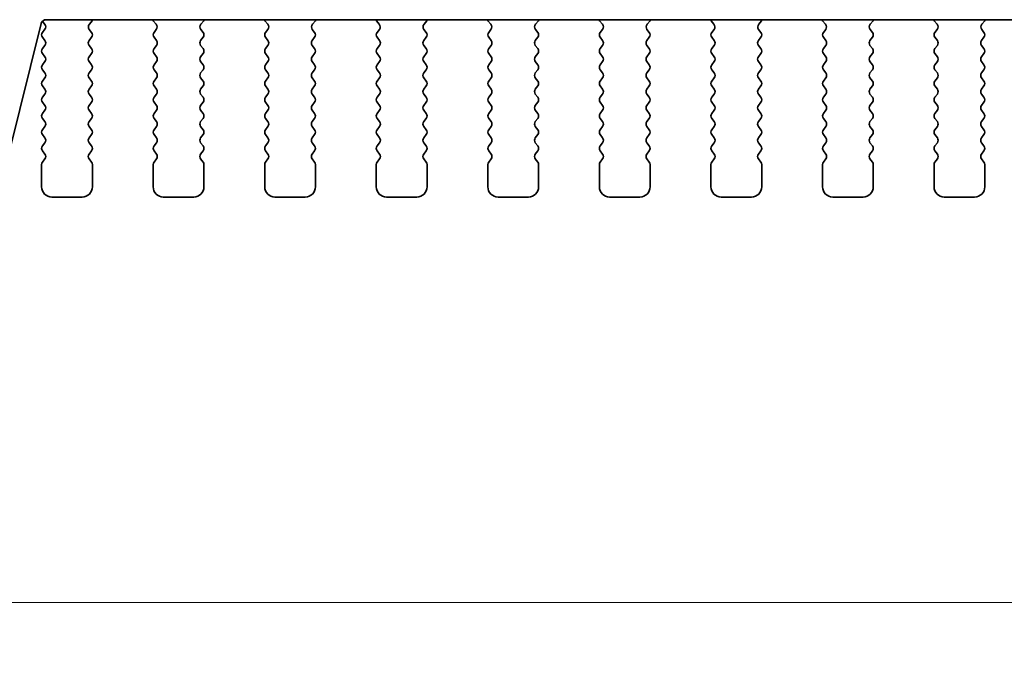
# Model space of a CAD drawing. Units: millimetres. Extents: x 51 to 7334, y 27 to 1433.
# Drawn here: x 2082 to 2131, y 1207 to 1240 of the extents above; entities that cross this region are included whole.
import ezdxf

# ---------------------------------------------------------------- set-up
doc = ezdxf.new("R2010")
doc.units = ezdxf.units.MM
doc.header["$LTSCALE"] = 3.5
doc.layers.get('Defpoints').update_dxf_attribs({"lineweight": 25})
doc.layers.add('Dimension (ISO)', color=7, linetype='Continuous', lineweight=18)
doc.layers.add('Visible (ISO)', color=7, linetype='Continuous', lineweight=35)
doc.styles.add('Note Text (TK)', font='MS PGothic.ttf')
doc.dimstyles.new('Default - Method 1b (TK)', dxfattribs={"dimscale": 3.5, "dimtxt": 2.5, "dimasz": 2.5, "dimexe": 1, "dimexo": 1.5, "dimgap": 1, "dimtad": 1, "dimtoh": 1, "dimrnd": 1e-08, "dimdsep": 46, "dimtxsty": 'Note Text (TK)', "dimcen": 0.09, "dimdle": 5, "dimclrd": 100, "dimclre": 100, "dimclrt": 7, "dimadec": 1, "dimazin": 1, "dimtfac": 1, "dimtmove": 0, "dimatfit": 3, "dimfxl": 1, "dimtolj": 1, "dimlwd": -1, "dimlwe": -1, "dimarcsym": 0})

# ---------------------------------------------------------------- blocks, each defined once
blk = doc.blocks.new('*D64')
at = {"layer": 'Defpoints', "color": 0}
for p in [(2062.02, 1238.799), (2349.52, 1238.799), (2349.52, 1210.86)]:
    blk.add_point(p, dxfattribs=at)
at = {"layer": 'Dimension (ISO)', "color": 100}
for p, q in [((2062.02, 1233.549), (2062.02, 1207.36)), ((2349.52, 1233.549), (2349.52, 1207.36)), ((2070.77, 1210.86), (2340.77, 1210.86))]:
    blk.add_line(p, q, dxfattribs=at)
for points in [[(2070.77, 1212.319), (2070.77, 1209.402), (2062.02, 1210.86)], [(2340.77, 1212.319), (2340.77, 1209.402), (2349.52, 1210.86)]]:
    blk.add_solid(points, dxfattribs=at)
at = {"layer": 'Dimension (ISO)', "color": 7, "insert": (2192.697, 1218.735), "char_height": 8.75, "attachment_point": 4, "style": 'Note Text (TK)'}
blk.add_mtext('\\A1;287.5', dxfattribs=at)

msp = doc.modelspace()

# ---------------------------------------------------------------- linework, layer by layer
at = {"layer": 'Visible (ISO)'}
for p, q in [((2081.3781, 1230.9366), (2083.4994, 1239.4209)), ((2083.5638, 1239.5357), (2083.6804, 1239.3803)), ((2083.7419, 1239.6103), (2327.7989, 1239.6103)), ((2085.8731, 1239.3819), (2086.0173, 1239.5528)), ((2089.0236, 1239.5528), (2089.1678, 1239.3819)), ((2091.3731, 1239.3819), (2091.5173, 1239.5528)), ((2094.5236, 1239.5528), (2094.6678, 1239.3819)), ((2096.8731, 1239.3819), (2097.0173, 1239.5528)), ((2100.0236, 1239.5528), (2100.1678, 1239.3819)), ((2102.3731, 1239.3819), (2102.5173, 1239.5528)), ((2105.5236, 1239.5528), (2105.6678, 1239.3819)), ((2107.8731, 1239.3819), (2108.0173, 1239.5528)), ((2111.0236, 1239.5528), (2111.1678, 1239.3819)), ((2113.3731, 1239.3819), (2113.5173, 1239.5528)), ((2116.5236, 1239.5528), (2116.6678, 1239.3819)), ((2118.8731, 1239.3819), (2119.0173, 1239.5528)), ((2122.0236, 1239.5528), (2122.1678, 1239.3819)), ((2124.3731, 1239.3819), (2124.5173, 1239.5528)), ((2127.5236, 1239.5528), (2127.6678, 1239.3819)), ((2129.8731, 1239.3819), (2130.0173, 1239.5528)), ((2083.6804, 1239.1403), (2083.5604, 1238.9803)), ((2085.9804, 1238.9803), (2085.8659, 1239.1329)), ((2089.1749, 1239.1329), (2089.0604, 1238.9803)), ((2091.4804, 1238.9803), (2091.3659, 1239.1329)), ((2094.6749, 1239.1329), (2094.5604, 1238.9803)), ((2096.9804, 1238.9803), (2096.8659, 1239.1329)), ((2100.1749, 1239.1329), (2100.0604, 1238.9803)), ((2102.4804, 1238.9803), (2102.3659, 1239.1329)), ((2105.6749, 1239.1329), (2105.5604, 1238.9803)), ((2107.9804, 1238.9803), (2107.8659, 1239.1329)), ((2111.1749, 1239.1329), (2111.0604, 1238.9803)), ((2113.4804, 1238.9803), (2113.3659, 1239.1329)), ((2116.6749, 1239.1329), (2116.5604, 1238.9803)), ((2118.9804, 1238.9803), (2118.8659, 1239.1329)), ((2122.1749, 1239.1329), (2122.0604, 1238.9803)), ((2124.4804, 1238.9803), (2124.3659, 1239.1329)), ((2127.6749, 1239.1329), (2127.5604, 1238.9803)), ((2129.9804, 1238.9803), (2129.8659, 1239.1329)), ((2083.5604, 1238.7403), (2083.6804, 1238.5803)), ((2083.6804, 1238.3403), (2083.5604, 1238.1803)), ((2085.8604, 1238.5803), (2085.9804, 1238.7403)), ((2085.9804, 1238.1803), (2085.8604, 1238.3403)), ((2089.0604, 1238.7403), (2089.1804, 1238.5803)), ((2089.1804, 1238.3403), (2089.0604, 1238.1803)), ((2091.3604, 1238.5803), (2091.4804, 1238.7403)), ((2091.4804, 1238.1803), (2091.3604, 1238.3403)), ((2094.5604, 1238.7403), (2094.6804, 1238.5803)), ((2094.6804, 1238.3403), (2094.5604, 1238.1803)), ((2096.8604, 1238.5803), (2096.9804, 1238.7403)), ((2096.9804, 1238.1803), (2096.8604, 1238.3403)), ((2100.0604, 1238.7403), (2100.1804, 1238.5803)), ((2100.1804, 1238.3403), (2100.0604, 1238.1803)), ((2102.3604, 1238.5803), (2102.4804, 1238.7403)), ((2102.4804, 1238.1803), (2102.3604, 1238.3403)), ((2105.5604, 1238.7403), (2105.6804, 1238.5803)), ((2105.6804, 1238.3403), (2105.5604, 1238.1803)), ((2107.8604, 1238.5803), (2107.9804, 1238.7403)), ((2107.9804, 1238.1803), (2107.8604, 1238.3403)), ((2111.0604, 1238.7403), (2111.1804, 1238.5803)), ((2111.1804, 1238.3403), (2111.0604, 1238.1803)), ((2113.3604, 1238.5803), (2113.4804, 1238.7403)), ((2113.4804, 1238.1803), (2113.3604, 1238.3403)), ((2116.5604, 1238.7403), (2116.6804, 1238.5803)), ((2116.6804, 1238.3403), (2116.5604, 1238.1803)), ((2118.8604, 1238.5803), (2118.9804, 1238.7403)), ((2118.9804, 1238.1803), (2118.8604, 1238.3403)), ((2122.0604, 1238.7403), (2122.1804, 1238.5803)), ((2122.1804, 1238.3403), (2122.0604, 1238.1803)), ((2124.3604, 1238.5803), (2124.4804, 1238.7403)), ((2124.4804, 1238.1803), (2124.3604, 1238.3403)), ((2127.5604, 1238.7403), (2127.6804, 1238.5803)), ((2127.6804, 1238.3403), (2127.5604, 1238.1803)), ((2129.8604, 1238.5803), (2129.9804, 1238.7403)), ((2129.9804, 1238.1803), (2129.8604, 1238.3403)), ((2083.5604, 1237.9403), (2083.6804, 1237.7803)), ((2085.8604, 1237.7803), (2085.9804, 1237.9403)), ((2089.0604, 1237.9403), (2089.1804, 1237.7803)), ((2091.3604, 1237.7803), (2091.4804, 1237.9403)), ((2094.5604, 1237.9403), (2094.6804, 1237.7803)), ((2096.8604, 1237.7803), (2096.9804, 1237.9403)), ((2100.0604, 1237.9403), (2100.1804, 1237.7803)), ((2102.3604, 1237.7803), (2102.4804, 1237.9403)), ((2105.5604, 1237.9403), (2105.6804, 1237.7803)), ((2107.8604, 1237.7803), (2107.9804, 1237.9403)), ((2111.0604, 1237.9403), (2111.1804, 1237.7803)), ((2113.3604, 1237.7803), (2113.4804, 1237.9403)), ((2116.5604, 1237.9403), (2116.6804, 1237.7803)), ((2118.8604, 1237.7803), (2118.9804, 1237.9403)), ((2122.0604, 1237.9403), (2122.1804, 1237.7803)), ((2124.3604, 1237.7803), (2124.4804, 1237.9403)), ((2127.5604, 1237.9403), (2127.6804, 1237.7803)), ((2129.8604, 1237.7803), (2129.9804, 1237.9403)), ((2083.6804, 1237.5403), (2083.5604, 1237.3803)), ((2085.9804, 1237.3803), (2085.8604, 1237.5403)), ((2089.1804, 1237.5403), (2089.0604, 1237.3803)), ((2091.4804, 1237.3803), (2091.3604, 1237.5403)), ((2094.6804, 1237.5403), (2094.5604, 1237.3803)), ((2096.9804, 1237.3803), (2096.8604, 1237.5403)), ((2100.1804, 1237.5403), (2100.0604, 1237.3803)), ((2102.4804, 1237.3803), (2102.3604, 1237.5403)), ((2105.6804, 1237.5403), (2105.5604, 1237.3803)), ((2107.9804, 1237.3803), (2107.8604, 1237.5403)), ((2111.1804, 1237.5403), (2111.0604, 1237.3803)), ((2113.4804, 1237.3803), (2113.3604, 1237.5403)), ((2116.6804, 1237.5403), (2116.5604, 1237.3803)), ((2118.9804, 1237.3803), (2118.8604, 1237.5403)), ((2122.1804, 1237.5403), (2122.0604, 1237.3803)), ((2124.4804, 1237.3803), (2124.3604, 1237.5403)), ((2127.6804, 1237.5403), (2127.5604, 1237.3803)), ((2129.9804, 1237.3803), (2129.8604, 1237.5403)), ((2083.5604, 1237.1403), (2083.6804, 1236.9803)), ((2085.8604, 1236.9803), (2085.9804, 1237.1403)), ((2089.0604, 1237.1403), (2089.1804, 1236.9803)), ((2091.3604, 1236.9803), (2091.4804, 1237.1403)), ((2094.5604, 1237.1403), (2094.6804, 1236.9803)), ((2096.8604, 1236.9803), (2096.9804, 1237.1403)), ((2100.0604, 1237.1403), (2100.1804, 1236.9803)), ((2102.3604, 1236.9803), (2102.4804, 1237.1403)), ((2105.5604, 1237.1403), (2105.6804, 1236.9803)), ((2107.8604, 1236.9803), (2107.9804, 1237.1403)), ((2111.0604, 1237.1403), (2111.1804, 1236.9803)), ((2113.3604, 1236.9803), (2113.4804, 1237.1403)), ((2116.5604, 1237.1403), (2116.6804, 1236.9803)), ((2118.8604, 1236.9803), (2118.9804, 1237.1403)), ((2122.0604, 1237.1403), (2122.1804, 1236.9803)), ((2124.3604, 1236.9803), (2124.4804, 1237.1403)), ((2127.5604, 1237.1403), (2127.6804, 1236.9803)), ((2129.8604, 1236.9803), (2129.9804, 1237.1403)), ((2083.6804, 1236.7403), (2083.5604, 1236.5803)), ((2085.9804, 1236.5803), (2085.8604, 1236.7403)), ((2089.1804, 1236.7403), (2089.0604, 1236.5803)), ((2091.4804, 1236.5803), (2091.3604, 1236.7403)), ((2094.6804, 1236.7403), (2094.5604, 1236.5803)), ((2096.9804, 1236.5803), (2096.8604, 1236.7403)), ((2100.1804, 1236.7403), (2100.0604, 1236.5803)), ((2102.4804, 1236.5803), (2102.3604, 1236.7403)), ((2105.6804, 1236.7403), (2105.5604, 1236.5803)), ((2107.9804, 1236.5803), (2107.8604, 1236.7403)), ((2111.1804, 1236.7403), (2111.0604, 1236.5803)), ((2113.4804, 1236.5803), (2113.3604, 1236.7403)), ((2116.6804, 1236.7403), (2116.5604, 1236.5803)), ((2118.9804, 1236.5803), (2118.8604, 1236.7403)), ((2122.1804, 1236.7403), (2122.0604, 1236.5803)), ((2124.4804, 1236.5803), (2124.3604, 1236.7403)), ((2127.6804, 1236.7403), (2127.5604, 1236.5803)), ((2129.9804, 1236.5803), (2129.8604, 1236.7403)), ((2083.5604, 1236.3403), (2083.6804, 1236.1803)), ((2083.6804, 1235.9403), (2083.5604, 1235.7803)), ((2085.8604, 1236.1803), (2085.9804, 1236.3403)), ((2085.9804, 1235.7803), (2085.8604, 1235.9403)), ((2089.0604, 1236.3403), (2089.1804, 1236.1803)), ((2089.1804, 1235.9403), (2089.0604, 1235.7803)), ((2091.3604, 1236.1803), (2091.4804, 1236.3403)), ((2091.4804, 1235.7803), (2091.3604, 1235.9403)), ((2094.5604, 1236.3403), (2094.6804, 1236.1803)), ((2094.6804, 1235.9403), (2094.5604, 1235.7803)), ((2096.8604, 1236.1803), (2096.9804, 1236.3403)), ((2096.9804, 1235.7803), (2096.8604, 1235.9403)), ((2100.0604, 1236.3403), (2100.1804, 1236.1803)), ((2100.1804, 1235.9403), (2100.0604, 1235.7803)), ((2102.3604, 1236.1803), (2102.4804, 1236.3403)), ((2102.4804, 1235.7803), (2102.3604, 1235.9403)), ((2105.5604, 1236.3403), (2105.6804, 1236.1803)), ((2105.6804, 1235.9403), (2105.5604, 1235.7803)), ((2107.8604, 1236.1803), (2107.9804, 1236.3403)), ((2107.9804, 1235.7803), (2107.8604, 1235.9403)), ((2111.0604, 1236.3403), (2111.1804, 1236.1803)), ((2111.1804, 1235.9403), (2111.0604, 1235.7803)), ((2113.3604, 1236.1803), (2113.4804, 1236.3403)), ((2113.4804, 1235.7803), (2113.3604, 1235.9403)), ((2116.5604, 1236.3403), (2116.6804, 1236.1803)), ((2116.6804, 1235.9403), (2116.5604, 1235.7803)), ((2118.8604, 1236.1803), (2118.9804, 1236.3403)), ((2118.9804, 1235.7803), (2118.8604, 1235.9403)), ((2122.0604, 1236.3403), (2122.1804, 1236.1803)), ((2122.1804, 1235.9403), (2122.0604, 1235.7803)), ((2124.3604, 1236.1803), (2124.4804, 1236.3403)), ((2124.4804, 1235.7803), (2124.3604, 1235.9403)), ((2127.5604, 1236.3403), (2127.6804, 1236.1803)), ((2127.6804, 1235.9403), (2127.5604, 1235.7803)), ((2129.8604, 1236.1803), (2129.9804, 1236.3403)), ((2129.9804, 1235.7803), (2129.8604, 1235.9403)), ((2083.5604, 1235.5403), (2083.6804, 1235.3803)), ((2085.8604, 1235.3803), (2085.9804, 1235.5403)), ((2089.0604, 1235.5403), (2089.1804, 1235.3803)), ((2091.3604, 1235.3803), (2091.4804, 1235.5403)), ((2094.5604, 1235.5403), (2094.6804, 1235.3803)), ((2096.8604, 1235.3803), (2096.9804, 1235.5403)), ((2100.0604, 1235.5403), (2100.1804, 1235.3803)), ((2102.3604, 1235.3803), (2102.4804, 1235.5403)), ((2105.5604, 1235.5403), (2105.6804, 1235.3803)), ((2107.8604, 1235.3803), (2107.9804, 1235.5403)), ((2111.0604, 1235.5403), (2111.1804, 1235.3803)), ((2113.3604, 1235.3803), (2113.4804, 1235.5403)), ((2116.5604, 1235.5403), (2116.6804, 1235.3803)), ((2118.8604, 1235.3803), (2118.9804, 1235.5403)), ((2122.0604, 1235.5403), (2122.1804, 1235.3803)), ((2124.3604, 1235.3803), (2124.4804, 1235.5403)), ((2127.5604, 1235.5403), (2127.6804, 1235.3803)), ((2129.8604, 1235.3803), (2129.9804, 1235.5403)), ((2083.6804, 1235.1403), (2083.5604, 1234.9803)), ((2085.9804, 1234.9803), (2085.8604, 1235.1403)), ((2089.1804, 1235.1403), (2089.0604, 1234.9803)), ((2091.4804, 1234.9803), (2091.3604, 1235.1403)), ((2094.6804, 1235.1403), (2094.5604, 1234.9803)), ((2096.9804, 1234.9803), (2096.8604, 1235.1403)), ((2100.1804, 1235.1403), (2100.0604, 1234.9803)), ((2102.4804, 1234.9803), (2102.3604, 1235.1403)), ((2105.6804, 1235.1403), (2105.5604, 1234.9803)), ((2107.9804, 1234.9803), (2107.8604, 1235.1403)), ((2111.1804, 1235.1403), (2111.0604, 1234.9803)), ((2113.4804, 1234.9803), (2113.3604, 1235.1403)), ((2116.6804, 1235.1403), (2116.5604, 1234.9803)), ((2118.9804, 1234.9803), (2118.8604, 1235.1403)), ((2122.1804, 1235.1403), (2122.0604, 1234.9803)), ((2124.4804, 1234.9803), (2124.3604, 1235.1403)), ((2127.6804, 1235.1403), (2127.5604, 1234.9803)), ((2129.9804, 1234.9803), (2129.8604, 1235.1403)), ((2083.5604, 1234.7403), (2083.6804, 1234.5803)), ((2085.8604, 1234.5803), (2085.9804, 1234.7403)), ((2089.0604, 1234.7403), (2089.1804, 1234.5803)), ((2091.3604, 1234.5803), (2091.4804, 1234.7403)), ((2094.5604, 1234.7403), (2094.6804, 1234.5803)), ((2096.8604, 1234.5803), (2096.9804, 1234.7403)), ((2100.0604, 1234.7403), (2100.1804, 1234.5803)), ((2102.3604, 1234.5803), (2102.4804, 1234.7403)), ((2105.5604, 1234.7403), (2105.6804, 1234.5803)), ((2107.8604, 1234.5803), (2107.9804, 1234.7403)), ((2111.0604, 1234.7403), (2111.1804, 1234.5803)), ((2113.3604, 1234.5803), (2113.4804, 1234.7403)), ((2116.5604, 1234.7403), (2116.6804, 1234.5803)), ((2118.8604, 1234.5803), (2118.9804, 1234.7403)), ((2122.0604, 1234.7403), (2122.1804, 1234.5803)), ((2124.3604, 1234.5803), (2124.4804, 1234.7403)), ((2127.5604, 1234.7403), (2127.6804, 1234.5803)), ((2129.8604, 1234.5803), (2129.9804, 1234.7403)), ((2083.6804, 1234.3403), (2083.5604, 1234.1803)), ((2085.9804, 1234.1803), (2085.8604, 1234.3403)), ((2089.1804, 1234.3403), (2089.0604, 1234.1803)), ((2091.4804, 1234.1803), (2091.3604, 1234.3403)), ((2094.6804, 1234.3403), (2094.5604, 1234.1803)), ((2096.9804, 1234.1803), (2096.8604, 1234.3403)), ((2100.1804, 1234.3403), (2100.0604, 1234.1803)), ((2102.4804, 1234.1803), (2102.3604, 1234.3403)), ((2105.6804, 1234.3403), (2105.5604, 1234.1803)), ((2107.9804, 1234.1803), (2107.8604, 1234.3403)), ((2111.1804, 1234.3403), (2111.0604, 1234.1803)), ((2113.4804, 1234.1803), (2113.3604, 1234.3403)), ((2116.6804, 1234.3403), (2116.5604, 1234.1803)), ((2118.9804, 1234.1803), (2118.8604, 1234.3403)), ((2122.1804, 1234.3403), (2122.0604, 1234.1803)), ((2124.4804, 1234.1803), (2124.3604, 1234.3403)), ((2127.6804, 1234.3403), (2127.5604, 1234.1803)), ((2129.9804, 1234.1803), (2129.8604, 1234.3403)), ((2083.5604, 1233.9403), (2083.6804, 1233.7803)), ((2083.6804, 1233.5403), (2083.5604, 1233.3803)), ((2085.8604, 1233.7803), (2085.9804, 1233.9403)), ((2085.9804, 1233.3803), (2085.8604, 1233.5403)), ((2089.0604, 1233.9403), (2089.1804, 1233.7803)), ((2089.1804, 1233.5403), (2089.0604, 1233.3803)), ((2091.3604, 1233.7803), (2091.4804, 1233.9403)), ((2091.4804, 1233.3803), (2091.3604, 1233.5403)), ((2094.5604, 1233.9403), (2094.6804, 1233.7803)), ((2094.6804, 1233.5403), (2094.5604, 1233.3803)), ((2096.8604, 1233.7803), (2096.9804, 1233.9403)), ((2096.9804, 1233.3803), (2096.8604, 1233.5403)), ((2100.0604, 1233.9403), (2100.1804, 1233.7803)), ((2100.1804, 1233.5403), (2100.0604, 1233.3803)), ((2102.3604, 1233.7803), (2102.4804, 1233.9403)), ((2102.4804, 1233.3803), (2102.3604, 1233.5403)), ((2105.5604, 1233.9403), (2105.6804, 1233.7803)), ((2105.6804, 1233.5403), (2105.5604, 1233.3803)), ((2107.8604, 1233.7803), (2107.9804, 1233.9403)), ((2107.9804, 1233.3803), (2107.8604, 1233.5403)), ((2111.0604, 1233.9403), (2111.1804, 1233.7803)), ((2111.1804, 1233.5403), (2111.0604, 1233.3803)), ((2113.3604, 1233.7803), (2113.4804, 1233.9403)), ((2113.4804, 1233.3803), (2113.3604, 1233.5403)), ((2116.5604, 1233.9403), (2116.6804, 1233.7803)), ((2116.6804, 1233.5403), (2116.5604, 1233.3803)), ((2118.8604, 1233.7803), (2118.9804, 1233.9403)), ((2118.9804, 1233.3803), (2118.8604, 1233.5403)), ((2122.0604, 1233.9403), (2122.1804, 1233.7803)), ((2122.1804, 1233.5403), (2122.0604, 1233.3803)), ((2124.3604, 1233.7803), (2124.4804, 1233.9403)), ((2124.4804, 1233.3803), (2124.3604, 1233.5403)), ((2127.5604, 1233.9403), (2127.6804, 1233.7803)), ((2127.6804, 1233.5403), (2127.5604, 1233.3803)), ((2129.8604, 1233.7803), (2129.9804, 1233.9403)), ((2129.9804, 1233.3803), (2129.8604, 1233.5403)), ((2083.5604, 1233.1403), (2083.6804, 1232.9803)), ((2085.8604, 1232.9803), (2085.9804, 1233.1403)), ((2089.0604, 1233.1403), (2089.1804, 1232.9803)), ((2091.3604, 1232.9803), (2091.4804, 1233.1403)), ((2094.5604, 1233.1403), (2094.6804, 1232.9803)), ((2096.8604, 1232.9803), (2096.9804, 1233.1403)), ((2100.0604, 1233.1403), (2100.1804, 1232.9803)), ((2102.3604, 1232.9803), (2102.4804, 1233.1403)), ((2105.5604, 1233.1403), (2105.6804, 1232.9803)), ((2107.8604, 1232.9803), (2107.9804, 1233.1403)), ((2111.0604, 1233.1403), (2111.1804, 1232.9803)), ((2113.3604, 1232.9803), (2113.4804, 1233.1403)), ((2116.5604, 1233.1403), (2116.6804, 1232.9803)), ((2118.8604, 1232.9803), (2118.9804, 1233.1403)), ((2122.0604, 1233.1403), (2122.1804, 1232.9803)), ((2124.3604, 1232.9803), (2124.4804, 1233.1403)), ((2127.5604, 1233.1403), (2127.6804, 1232.9803)), ((2129.8604, 1232.9803), (2129.9804, 1233.1403)), ((2083.6804, 1232.7403), (2083.5604, 1232.5803)), ((2085.9804, 1232.5803), (2085.8604, 1232.7403)), ((2089.1804, 1232.7403), (2089.0604, 1232.5803)), ((2091.4804, 1232.5803), (2091.3604, 1232.7403)), ((2094.6804, 1232.7403), (2094.5604, 1232.5803)), ((2096.9804, 1232.5803), (2096.8604, 1232.7403)), ((2100.1804, 1232.7403), (2100.0604, 1232.5803)), ((2102.4804, 1232.5803), (2102.3604, 1232.7403)), ((2105.6804, 1232.7403), (2105.5604, 1232.5803)), ((2107.9804, 1232.5803), (2107.8604, 1232.7403)), ((2111.1804, 1232.7403), (2111.0604, 1232.5803)), ((2113.4804, 1232.5803), (2113.3604, 1232.7403)), ((2116.6804, 1232.7403), (2116.5604, 1232.5803)), ((2118.9804, 1232.5803), (2118.8604, 1232.7403)), ((2122.1804, 1232.7403), (2122.0604, 1232.5803)), ((2124.4804, 1232.5803), (2124.3604, 1232.7403)), ((2127.6804, 1232.7403), (2127.5604, 1232.5803)), ((2129.9804, 1232.5803), (2129.8604, 1232.7403)), ((2083.5204, 1232.4603), (2083.5204, 1231.3603)), ((2086.0204, 1231.3603), (2086.0204, 1232.4603)), ((2089.0204, 1232.4603), (2089.0204, 1231.3603)), ((2091.5204, 1231.3603), (2091.5204, 1232.4603)), ((2094.5204, 1232.4603), (2094.5204, 1231.3603)), ((2097.0204, 1231.3603), (2097.0204, 1232.4603)), ((2100.0204, 1232.4603), (2100.0204, 1231.3603)), ((2102.5204, 1231.3603), (2102.5204, 1232.4603)), ((2105.5204, 1232.4603), (2105.5204, 1231.3603)), ((2108.0204, 1231.3603), (2108.0204, 1232.4603)), ((2111.0204, 1232.4603), (2111.0204, 1231.3603)), ((2113.5204, 1231.3603), (2113.5204, 1232.4603)), ((2116.5204, 1232.4603), (2116.5204, 1231.3603)), ((2119.0204, 1231.3603), (2119.0204, 1232.4603)), ((2122.0204, 1232.4603), (2122.0204, 1231.3603)), ((2124.5204, 1231.3603), (2124.5204, 1232.4603)), ((2127.5204, 1232.4603), (2127.5204, 1231.3603)), ((2130.0204, 1231.3603), (2130.0204, 1232.4603)), ((2084.0204, 1230.8603), (2085.5204, 1230.8603)), ((2089.5204, 1230.8603), (2091.0204, 1230.8603)), ((2095.0204, 1230.8603), (2096.5204, 1230.8603)), ((2100.5204, 1230.8603), (2102.0204, 1230.8603)), ((2106.0204, 1230.8603), (2107.5204, 1230.8603)), ((2111.5204, 1230.8603), (2113.0204, 1230.8603)), ((2117.0204, 1230.8603), (2118.5204, 1230.8603)), ((2122.5204, 1230.8603), (2124.0204, 1230.8603)), ((2128.0204, 1230.8603), (2129.5204, 1230.8603))]:
    msp.add_line(p, q, dxfattribs=at)
for centre, radius, start, end in [((2083.7419, 1239.3603), 0.25, 90, 165.9626), ((2083.5204, 1239.2603), 0.2, 323.1301, 36.8699), ((2086.0259, 1239.2529), 0.2, 139.84003, 216.8699), ((2085.8644, 1239.6817), 0.2, 319.84003, 339.05948), ((2089.1764, 1239.6817), 0.2, 200.94056, 220.15996), ((2089.0149, 1239.2529), 0.2, 323.1301, 40.15996), ((2091.5259, 1239.2529), 0.2, 139.84003, 216.8699), ((2091.3644, 1239.6817), 0.2, 319.84003, 339.05948), ((2094.6764, 1239.6817), 0.2, 200.94056, 220.15996), ((2094.5149, 1239.2529), 0.2, 323.1301, 40.15996), ((2097.0259, 1239.2529), 0.2, 139.84003, 216.8699), ((2096.8644, 1239.6817), 0.2, 319.84003, 339.05948), ((2100.1764, 1239.6817), 0.2, 200.94056, 220.15996), ((2100.0149, 1239.2529), 0.2, 323.1301, 40.15996), ((2102.5259, 1239.2529), 0.2, 139.84003, 216.8699), ((2102.3644, 1239.6817), 0.2, 319.84003, 339.05948), ((2105.6764, 1239.6817), 0.2, 200.94056, 220.15996), ((2105.5149, 1239.2529), 0.2, 323.1301, 40.15996), ((2108.0259, 1239.2529), 0.2, 139.84003, 216.8699), ((2107.8644, 1239.6817), 0.2, 319.84003, 339.05949), ((2111.1764, 1239.6817), 0.2, 200.94055, 220.15996), ((2111.0149, 1239.2529), 0.2, 323.1301, 40.15996), ((2113.5259, 1239.2529), 0.2, 139.84003, 216.8699), ((2113.3644, 1239.6817), 0.2, 319.84003, 339.05949), ((2116.6764, 1239.6817), 0.2, 200.94055, 220.15996), ((2116.5149, 1239.2529), 0.2, 323.1301, 40.15996), ((2119.0259, 1239.2529), 0.2, 139.84003, 216.8699), ((2118.8644, 1239.6817), 0.2, 319.84003, 339.05949), ((2122.1764, 1239.6817), 0.2, 200.94055, 220.15996), ((2122.0149, 1239.2529), 0.2, 323.1301, 40.15996), ((2124.5259, 1239.2529), 0.2, 139.84003, 216.8699), ((2124.3644, 1239.6817), 0.2, 319.84003, 339.05949), ((2127.6764, 1239.6817), 0.2, 200.94055, 220.15996), ((2127.5149, 1239.2529), 0.2, 323.1301, 40.15996), ((2130.0259, 1239.2529), 0.2, 139.84003, 216.8699), ((2129.8644, 1239.6817), 0.2, 319.84003, 339.05949), ((2083.7204, 1238.8603), 0.2, 143.1301, 216.8699), ((2085.8204, 1238.8603), 0.2, 323.1301, 36.8699), ((2089.2204, 1238.8603), 0.2, 143.1301, 216.8699), ((2091.3204, 1238.8603), 0.2, 323.1301, 36.8699), ((2094.7204, 1238.8603), 0.2, 143.1301, 216.8699), ((2096.8204, 1238.8603), 0.2, 323.1301, 36.8699), ((2100.2204, 1238.8603), 0.2, 143.1301, 216.8699), ((2102.3204, 1238.8603), 0.2, 323.1301, 36.8699), ((2105.7204, 1238.8603), 0.2, 143.1301, 216.8699), ((2107.8204, 1238.8603), 0.2, 323.1301, 36.8699), ((2111.2204, 1238.8603), 0.2, 143.1301, 216.8699), ((2113.3204, 1238.8603), 0.2, 323.1301, 36.8699), ((2116.7204, 1238.8603), 0.2, 143.1301, 216.8699), ((2118.8204, 1238.8603), 0.2, 323.1301, 36.8699), ((2122.2204, 1238.8603), 0.2, 143.1301, 216.8699), ((2124.3204, 1238.8603), 0.2, 323.1301, 36.8699), ((2127.7204, 1238.8603), 0.2, 143.1301, 216.8699), ((2129.8204, 1238.8603), 0.2, 323.1301, 36.8699), ((2083.5204, 1238.4603), 0.2, 323.1301, 36.8699), ((2086.0204, 1238.4603), 0.2, 143.1301, 216.8699), ((2089.0204, 1238.4603), 0.2, 323.1301, 36.8699), ((2091.5204, 1238.4603), 0.2, 143.1301, 216.8699), ((2094.5204, 1238.4603), 0.2, 323.1301, 36.8699), ((2097.0204, 1238.4603), 0.2, 143.1301, 216.8699), ((2100.0204, 1238.4603), 0.2, 323.1301, 36.8699), ((2102.5204, 1238.4603), 0.2, 143.1301, 216.8699), ((2105.5204, 1238.4603), 0.2, 323.1301, 36.8699), ((2108.0204, 1238.4603), 0.2, 143.1301, 216.8699), ((2111.0204, 1238.4603), 0.2, 323.1301, 36.8699), ((2113.5204, 1238.4603), 0.2, 143.1301, 216.8699), ((2116.5204, 1238.4603), 0.2, 323.1301, 36.8699), ((2119.0204, 1238.4603), 0.2, 143.1301, 216.8699), ((2122.0204, 1238.4603), 0.2, 323.1301, 36.8699), ((2124.5204, 1238.4603), 0.2, 143.1301, 216.8699), ((2127.5204, 1238.4603), 0.2, 323.1301, 36.8699), ((2130.0204, 1238.4603), 0.2, 143.1301, 216.8699), ((2083.7204, 1238.0603), 0.2, 143.1301, 216.8699), ((2085.8204, 1238.0603), 0.2, 323.1301, 36.8699), ((2089.2204, 1238.0603), 0.2, 143.1301, 216.8699), ((2091.3204, 1238.0603), 0.2, 323.1301, 36.8699), ((2094.7204, 1238.0603), 0.2, 143.1301, 216.8699), ((2096.8204, 1238.0603), 0.2, 323.1301, 36.8699), ((2100.2204, 1238.0603), 0.2, 143.1301, 216.8699), ((2102.3204, 1238.0603), 0.2, 323.1301, 36.8699), ((2105.7204, 1238.0603), 0.2, 143.1301, 216.8699), ((2107.8204, 1238.0603), 0.2, 323.1301, 36.8699), ((2111.2204, 1238.0603), 0.2, 143.1301, 216.8699), ((2113.3204, 1238.0603), 0.2, 323.1301, 36.8699), ((2116.7204, 1238.0603), 0.2, 143.1301, 216.8699), ((2118.8204, 1238.0603), 0.2, 323.1301, 36.8699), ((2122.2204, 1238.0603), 0.2, 143.1301, 216.8699), ((2124.3204, 1238.0603), 0.2, 323.1301, 36.8699), ((2127.7204, 1238.0603), 0.2, 143.1301, 216.8699), ((2129.8204, 1238.0603), 0.2, 323.1301, 36.8699), ((2083.7204, 1237.2603), 0.2, 143.1301, 216.8699), ((2083.5204, 1237.6603), 0.2, 323.1301, 36.8699), ((2086.0204, 1237.6603), 0.2, 143.1301, 216.8699), ((2085.8204, 1237.2603), 0.2, 323.1301, 36.8699), ((2089.2204, 1237.2603), 0.2, 143.1301, 216.8699), ((2089.0204, 1237.6603), 0.2, 323.1301, 36.8699), ((2091.5204, 1237.6603), 0.2, 143.1301, 216.8699), ((2091.3204, 1237.2603), 0.2, 323.1301, 36.8699), ((2094.7204, 1237.2603), 0.2, 143.1301, 216.8699), ((2094.5204, 1237.6603), 0.2, 323.1301, 36.8699), ((2097.0204, 1237.6603), 0.2, 143.1301, 216.8699), ((2096.8204, 1237.2603), 0.2, 323.1301, 36.8699), ((2100.2204, 1237.2603), 0.2, 143.1301, 216.8699), ((2100.0204, 1237.6603), 0.2, 323.1301, 36.8699), ((2102.5204, 1237.6603), 0.2, 143.1301, 216.8699), ((2102.3204, 1237.2603), 0.2, 323.1301, 36.8699), ((2105.7204, 1237.2603), 0.2, 143.1301, 216.8699), ((2105.5204, 1237.6603), 0.2, 323.1301, 36.8699), ((2108.0204, 1237.6603), 0.2, 143.1301, 216.8699), ((2107.8204, 1237.2603), 0.2, 323.1301, 36.8699), ((2111.2204, 1237.2603), 0.2, 143.1301, 216.8699), ((2111.0204, 1237.6603), 0.2, 323.1301, 36.8699), ((2113.5204, 1237.6603), 0.2, 143.1301, 216.8699), ((2113.3204, 1237.2603), 0.2, 323.1301, 36.8699), ((2116.7204, 1237.2603), 0.2, 143.1301, 216.8699), ((2116.5204, 1237.6603), 0.2, 323.1301, 36.8699), ((2119.0204, 1237.6603), 0.2, 143.1301, 216.8699), ((2118.8204, 1237.2603), 0.2, 323.1301, 36.8699), ((2122.2204, 1237.2603), 0.2, 143.1301, 216.8699), ((2122.0204, 1237.6603), 0.2, 323.1301, 36.8699), ((2124.5204, 1237.6603), 0.2, 143.1301, 216.8699), ((2124.3204, 1237.2603), 0.2, 323.1301, 36.8699), ((2127.7204, 1237.2603), 0.2, 143.1301, 216.8699), ((2127.5204, 1237.6603), 0.2, 323.1301, 36.8699), ((2130.0204, 1237.6603), 0.2, 143.1301, 216.8699), ((2129.8204, 1237.2603), 0.2, 323.1301, 36.8699), ((2083.5204, 1236.8603), 0.2, 323.1301, 36.8699), ((2086.0204, 1236.8603), 0.2, 143.1301, 216.8699), ((2089.0204, 1236.8603), 0.2, 323.1301, 36.8699), ((2091.5204, 1236.8603), 0.2, 143.1301, 216.8699), ((2094.5204, 1236.8603), 0.2, 323.1301, 36.8699), ((2097.0204, 1236.8603), 0.2, 143.1301, 216.8699), ((2100.0204, 1236.8603), 0.2, 323.1301, 36.8699), ((2102.5204, 1236.8603), 0.2, 143.1301, 216.8699), ((2105.5204, 1236.8603), 0.2, 323.1301, 36.8699), ((2108.0204, 1236.8603), 0.2, 143.1301, 216.8699), ((2111.0204, 1236.8603), 0.2, 323.1301, 36.8699), ((2113.5204, 1236.8603), 0.2, 143.1301, 216.8699), ((2116.5204, 1236.8603), 0.2, 323.1301, 36.8699), ((2119.0204, 1236.8603), 0.2, 143.1301, 216.8699), ((2122.0204, 1236.8603), 0.2, 323.1301, 36.8699), ((2124.5204, 1236.8603), 0.2, 143.1301, 216.8699), ((2127.5204, 1236.8603), 0.2, 323.1301, 36.8699), ((2130.0204, 1236.8603), 0.2, 143.1301, 216.8699), ((2083.7204, 1236.4603), 0.2, 143.1301, 216.8699), ((2085.8204, 1236.4603), 0.2, 323.1301, 36.8699), ((2089.2204, 1236.4603), 0.2, 143.1301, 216.8699), ((2091.3204, 1236.4603), 0.2, 323.1301, 36.8699), ((2094.7204, 1236.4603), 0.2, 143.1301, 216.8699), ((2096.8204, 1236.4603), 0.2, 323.1301, 36.8699), ((2100.2204, 1236.4603), 0.2, 143.1301, 216.8699), ((2102.3204, 1236.4603), 0.2, 323.1301, 36.8699), ((2105.7204, 1236.4603), 0.2, 143.1301, 216.8699), ((2107.8204, 1236.4603), 0.2, 323.1301, 36.8699), ((2111.2204, 1236.4603), 0.2, 143.1301, 216.8699), ((2113.3204, 1236.4603), 0.2, 323.1301, 36.8699), ((2116.7204, 1236.4603), 0.2, 143.1301, 216.8699), ((2118.8204, 1236.4603), 0.2, 323.1301, 36.8699), ((2122.2204, 1236.4603), 0.2, 143.1301, 216.8699), ((2124.3204, 1236.4603), 0.2, 323.1301, 36.8699), ((2127.7204, 1236.4603), 0.2, 143.1301, 216.8699), ((2129.8204, 1236.4603), 0.2, 323.1301, 36.8699), ((2083.5204, 1236.0603), 0.2, 323.1301, 36.8699), ((2086.0204, 1236.0603), 0.2, 143.1301, 216.8699), ((2089.0204, 1236.0603), 0.2, 323.1301, 36.8699), ((2091.5204, 1236.0603), 0.2, 143.1301, 216.8699), ((2094.5204, 1236.0603), 0.2, 323.1301, 36.8699), ((2097.0204, 1236.0603), 0.2, 143.1301, 216.8699), ((2100.0204, 1236.0603), 0.2, 323.1301, 36.8699), ((2102.5204, 1236.0603), 0.2, 143.1301, 216.8699), ((2105.5204, 1236.0603), 0.2, 323.1301, 36.8699), ((2108.0204, 1236.0603), 0.2, 143.1301, 216.8699), ((2111.0204, 1236.0603), 0.2, 323.1301, 36.8699), ((2113.5204, 1236.0603), 0.2, 143.1301, 216.8699), ((2116.5204, 1236.0603), 0.2, 323.1301, 36.8699), ((2119.0204, 1236.0603), 0.2, 143.1301, 216.8699), ((2122.0204, 1236.0603), 0.2, 323.1301, 36.8699), ((2124.5204, 1236.0603), 0.2, 143.1301, 216.8699), ((2127.5204, 1236.0603), 0.2, 323.1301, 36.8699), ((2130.0204, 1236.0603), 0.2, 143.1301, 216.8699), ((2083.7204, 1235.6603), 0.2, 143.1301, 216.8699), ((2085.8204, 1235.6603), 0.2, 323.1301, 36.8699), ((2089.2204, 1235.6603), 0.2, 143.1301, 216.8699), ((2091.3204, 1235.6603), 0.2, 323.1301, 36.8699), ((2094.7204, 1235.6603), 0.2, 143.1301, 216.8699), ((2096.8204, 1235.6603), 0.2, 323.1301, 36.8699), ((2100.2204, 1235.6603), 0.2, 143.1301, 216.8699), ((2102.3204, 1235.6603), 0.2, 323.1301, 36.8699), ((2105.7204, 1235.6603), 0.2, 143.1301, 216.8699), ((2107.8204, 1235.6603), 0.2, 323.1301, 36.8699), ((2111.2204, 1235.6603), 0.2, 143.1301, 216.8699), ((2113.3204, 1235.6603), 0.2, 323.1301, 36.8699), ((2116.7204, 1235.6603), 0.2, 143.1301, 216.8699), ((2118.8204, 1235.6603), 0.2, 323.1301, 36.8699), ((2122.2204, 1235.6603), 0.2, 143.1301, 216.8699), ((2124.3204, 1235.6603), 0.2, 323.1301, 36.8699), ((2127.7204, 1235.6603), 0.2, 143.1301, 216.8699), ((2129.8204, 1235.6603), 0.2, 323.1301, 36.8699), ((2083.7204, 1234.8603), 0.2, 143.1301, 216.8699), ((2083.5204, 1235.2603), 0.2, 323.1301, 36.8699), ((2086.0204, 1235.2603), 0.2, 143.1301, 216.8699), ((2085.8204, 1234.8603), 0.2, 323.1301, 36.8699), ((2089.2204, 1234.8603), 0.2, 143.1301, 216.8699), ((2089.0204, 1235.2603), 0.2, 323.1301, 36.8699), ((2091.5204, 1235.2603), 0.2, 143.1301, 216.8699), ((2091.3204, 1234.8603), 0.2, 323.1301, 36.8699), ((2094.7204, 1234.8603), 0.2, 143.1301, 216.8699), ((2094.5204, 1235.2603), 0.2, 323.1301, 36.8699), ((2097.0204, 1235.2603), 0.2, 143.1301, 216.8699), ((2096.8204, 1234.8603), 0.2, 323.1301, 36.8699), ((2100.2204, 1234.8603), 0.2, 143.1301, 216.8699), ((2100.0204, 1235.2603), 0.2, 323.1301, 36.8699), ((2102.5204, 1235.2603), 0.2, 143.1301, 216.8699), ((2102.3204, 1234.8603), 0.2, 323.1301, 36.8699), ((2105.7204, 1234.8603), 0.2, 143.1301, 216.8699), ((2105.5204, 1235.2603), 0.2, 323.1301, 36.8699), ((2108.0204, 1235.2603), 0.2, 143.1301, 216.8699), ((2107.8204, 1234.8603), 0.2, 323.1301, 36.8699), ((2111.2204, 1234.8603), 0.2, 143.1301, 216.8699), ((2111.0204, 1235.2603), 0.2, 323.1301, 36.8699), ((2113.5204, 1235.2603), 0.2, 143.1301, 216.8699), ((2113.3204, 1234.8603), 0.2, 323.1301, 36.8699), ((2116.7204, 1234.8603), 0.2, 143.1301, 216.8699), ((2116.5204, 1235.2603), 0.2, 323.1301, 36.8699), ((2119.0204, 1235.2603), 0.2, 143.1301, 216.8699), ((2118.8204, 1234.8603), 0.2, 323.1301, 36.8699), ((2122.2204, 1234.8603), 0.2, 143.1301, 216.8699), ((2122.0204, 1235.2603), 0.2, 323.1301, 36.8699), ((2124.5204, 1235.2603), 0.2, 143.1301, 216.8699), ((2124.3204, 1234.8603), 0.2, 323.1301, 36.8699), ((2127.7204, 1234.8603), 0.2, 143.1301, 216.8699), ((2127.5204, 1235.2603), 0.2, 323.1301, 36.8699), ((2130.0204, 1235.2603), 0.2, 143.1301, 216.8699), ((2129.8204, 1234.8603), 0.2, 323.1301, 36.8699), ((2083.5204, 1234.4603), 0.2, 323.1301, 36.8699), ((2086.0204, 1234.4603), 0.2, 143.1301, 216.8699), ((2089.0204, 1234.4603), 0.2, 323.1301, 36.8699), ((2091.5204, 1234.4603), 0.2, 143.1301, 216.8699), ((2094.5204, 1234.4603), 0.2, 323.1301, 36.8699), ((2097.0204, 1234.4603), 0.2, 143.1301, 216.8699), ((2100.0204, 1234.4603), 0.2, 323.1301, 36.8699), ((2102.5204, 1234.4603), 0.2, 143.1301, 216.8699), ((2105.5204, 1234.4603), 0.2, 323.1301, 36.8699), ((2108.0204, 1234.4603), 0.2, 143.1301, 216.8699), ((2111.0204, 1234.4603), 0.2, 323.1301, 36.8699), ((2113.5204, 1234.4603), 0.2, 143.1301, 216.8699), ((2116.5204, 1234.4603), 0.2, 323.1301, 36.8699), ((2119.0204, 1234.4603), 0.2, 143.1301, 216.8699), ((2122.0204, 1234.4603), 0.2, 323.1301, 36.8699), ((2124.5204, 1234.4603), 0.2, 143.1301, 216.8699), ((2127.5204, 1234.4603), 0.2, 323.1301, 36.8699), ((2130.0204, 1234.4603), 0.2, 143.1301, 216.8699), ((2083.7204, 1234.0603), 0.2, 143.1301, 216.8699), ((2085.8204, 1234.0603), 0.2, 323.1301, 36.8699), ((2089.2204, 1234.0603), 0.2, 143.1301, 216.8699), ((2091.3204, 1234.0603), 0.2, 323.1301, 36.8699), ((2094.7204, 1234.0603), 0.2, 143.1301, 216.8699), ((2096.8204, 1234.0603), 0.2, 323.1301, 36.8699), ((2100.2204, 1234.0603), 0.2, 143.1301, 216.8699), ((2102.3204, 1234.0603), 0.2, 323.1301, 36.8699), ((2105.7204, 1234.0603), 0.2, 143.1301, 216.8699), ((2107.8204, 1234.0603), 0.2, 323.1301, 36.8699), ((2111.2204, 1234.0603), 0.2, 143.1301, 216.8699), ((2113.3204, 1234.0603), 0.2, 323.1301, 36.8699), ((2116.7204, 1234.0603), 0.2, 143.1301, 216.8699), ((2118.8204, 1234.0603), 0.2, 323.1301, 36.8699), ((2122.2204, 1234.0603), 0.2, 143.1301, 216.8699), ((2124.3204, 1234.0603), 0.2, 323.1301, 36.8699), ((2127.7204, 1234.0603), 0.2, 143.1301, 216.8699), ((2129.8204, 1234.0603), 0.2, 323.1301, 36.8699), ((2083.5204, 1233.6603), 0.2, 323.1301, 36.8699), ((2086.0204, 1233.6603), 0.2, 143.1301, 216.8699), ((2089.0204, 1233.6603), 0.2, 323.1301, 36.8699), ((2091.5204, 1233.6603), 0.2, 143.1301, 216.8699), ((2094.5204, 1233.6603), 0.2, 323.1301, 36.8699), ((2097.0204, 1233.6603), 0.2, 143.1301, 216.8699), ((2100.0204, 1233.6603), 0.2, 323.1301, 36.8699), ((2102.5204, 1233.6603), 0.2, 143.1301, 216.8699), ((2105.5204, 1233.6603), 0.2, 323.1301, 36.8699), ((2108.0204, 1233.6603), 0.2, 143.1301, 216.8699), ((2111.0204, 1233.6603), 0.2, 323.1301, 36.8699), ((2113.5204, 1233.6603), 0.2, 143.1301, 216.8699), ((2116.5204, 1233.6603), 0.2, 323.1301, 36.8699), ((2119.0204, 1233.6603), 0.2, 143.1301, 216.8699), ((2122.0204, 1233.6603), 0.2, 323.1301, 36.8699), ((2124.5204, 1233.6603), 0.2, 143.1301, 216.8699), ((2127.5204, 1233.6603), 0.2, 323.1301, 36.8699), ((2130.0204, 1233.6603), 0.2, 143.1301, 216.8699), ((2083.7204, 1233.2603), 0.2, 143.1301, 216.8699), ((2085.8204, 1233.2603), 0.2, 323.1301, 36.8699), ((2089.2204, 1233.2603), 0.2, 143.1301, 216.8699), ((2091.3204, 1233.2603), 0.2, 323.1301, 36.8699), ((2094.7204, 1233.2603), 0.2, 143.1301, 216.8699), ((2096.8204, 1233.2603), 0.2, 323.1301, 36.8699), ((2100.2204, 1233.2603), 0.2, 143.1301, 216.8699), ((2102.3204, 1233.2603), 0.2, 323.1301, 36.8699), ((2105.7204, 1233.2603), 0.2, 143.1301, 216.8699), ((2107.8204, 1233.2603), 0.2, 323.1301, 36.8699), ((2111.2204, 1233.2603), 0.2, 143.1301, 216.8699), ((2113.3204, 1233.2603), 0.2, 323.1301, 36.8699), ((2116.7204, 1233.2603), 0.2, 143.1301, 216.8699), ((2118.8204, 1233.2603), 0.2, 323.1301, 36.8699), ((2122.2204, 1233.2603), 0.2, 143.1301, 216.8699), ((2124.3204, 1233.2603), 0.2, 323.1301, 36.8699), ((2127.7204, 1233.2603), 0.2, 143.1301, 216.8699), ((2129.8204, 1233.2603), 0.2, 323.1301, 36.8699), ((2083.7204, 1232.4603), 0.2, 143.1301, 180), ((2083.5204, 1232.8603), 0.2, 323.1301, 36.8699), ((2086.0204, 1232.8603), 0.2, 143.1301, 216.8699), ((2085.8204, 1232.4603), 0.2, 0, 36.8699), ((2089.2204, 1232.4603), 0.2, 143.1301, 180), ((2089.0204, 1232.8603), 0.2, 323.1301, 36.8699), ((2091.5204, 1232.8603), 0.2, 143.1301, 216.8699), ((2091.3204, 1232.4603), 0.2, 0, 36.8699), ((2094.7204, 1232.4603), 0.2, 143.1301, 180), ((2094.5204, 1232.8603), 0.2, 323.1301, 36.8699), ((2097.0204, 1232.8603), 0.2, 143.1301, 216.8699), ((2096.8204, 1232.4603), 0.2, 0, 36.8699), ((2100.2204, 1232.4603), 0.2, 143.1301, 180), ((2100.0204, 1232.8603), 0.2, 323.1301, 36.8699), ((2102.5204, 1232.8603), 0.2, 143.1301, 216.8699), ((2102.3204, 1232.4603), 0.2, 0, 36.8699), ((2105.7204, 1232.4603), 0.2, 143.1301, 180), ((2105.5204, 1232.8603), 0.2, 323.1301, 36.8699), ((2108.0204, 1232.8603), 0.2, 143.1301, 216.8699), ((2107.8204, 1232.4603), 0.2, 0, 36.8699), ((2111.2204, 1232.4603), 0.2, 143.1301, 180), ((2111.0204, 1232.8603), 0.2, 323.1301, 36.8699), ((2113.5204, 1232.8603), 0.2, 143.1301, 216.8699), ((2113.3204, 1232.4603), 0.2, 0, 36.8699), ((2116.7204, 1232.4603), 0.2, 143.1301, 180), ((2116.5204, 1232.8603), 0.2, 323.1301, 36.8699), ((2119.0204, 1232.8603), 0.2, 143.1301, 216.8699), ((2118.8204, 1232.4603), 0.2, 0, 36.8699), ((2122.2204, 1232.4603), 0.2, 143.1301, 180), ((2122.0204, 1232.8603), 0.2, 323.1301, 36.8699), ((2124.5204, 1232.8603), 0.2, 143.1301, 216.8699), ((2124.3204, 1232.4603), 0.2, 0, 36.8699), ((2127.7204, 1232.4603), 0.2, 143.1301, 180), ((2127.5204, 1232.8603), 0.2, 323.1301, 36.8699), ((2130.0204, 1232.8603), 0.2, 143.1301, 216.8699), ((2129.8204, 1232.4603), 0.2, 0, 36.8699), ((2084.0204, 1231.3603), 0.5, 180, 270), ((2085.5204, 1231.3603), 0.5, 270, 0), ((2089.5204, 1231.3603), 0.5, 180, 270), ((2091.0204, 1231.3603), 0.5, 270, 0), ((2095.0204, 1231.3603), 0.5, 180, 270), ((2096.5204, 1231.3603), 0.5, 270, 0), ((2100.5204, 1231.3603), 0.5, 180, 270), ((2102.0204, 1231.3603), 0.5, 270, 0), ((2106.0204, 1231.3603), 0.5, 180, 270), ((2107.5204, 1231.3603), 0.5, 270, 0), ((2111.5204, 1231.3603), 0.5, 180, 270), ((2113.0204, 1231.3603), 0.5, 270, 0), ((2117.0204, 1231.3603), 0.5, 180, 270), ((2118.5204, 1231.3603), 0.5, 270, 0), ((2122.5204, 1231.3603), 0.5, 180, 270), ((2124.0204, 1231.3603), 0.5, 270, 0), ((2128.0204, 1231.3603), 0.5, 180, 270), ((2129.5204, 1231.3603), 0.5, 270, 0)]:
    msp.add_arc(centre, radius, start, end, dxfattribs=at)

# ---------------------------------------------------------------- dimensions: what is measured, and where the dimension line sits
at = {"layer": 'Dimension (ISO)', "color": 100}
dim = msp.add_linear_dim(base=(2349.5204, 1210.8603), p1=(2062.0204, 1238.7989), p2=(2349.5204, 1238.7989), dimstyle='Default - Method 1b (TK)', override={"dimtoh": 0, "dimtofl": 0, "dimatfit": 1}, dxfattribs=at)
dim.commit()
dim.dimension.update_dxf_attribs({"geometry": '*D64', "text_midpoint": (2206.0704, 1210.8603), "dimtype": 160})

doc.saveas('drawing.dxf')
